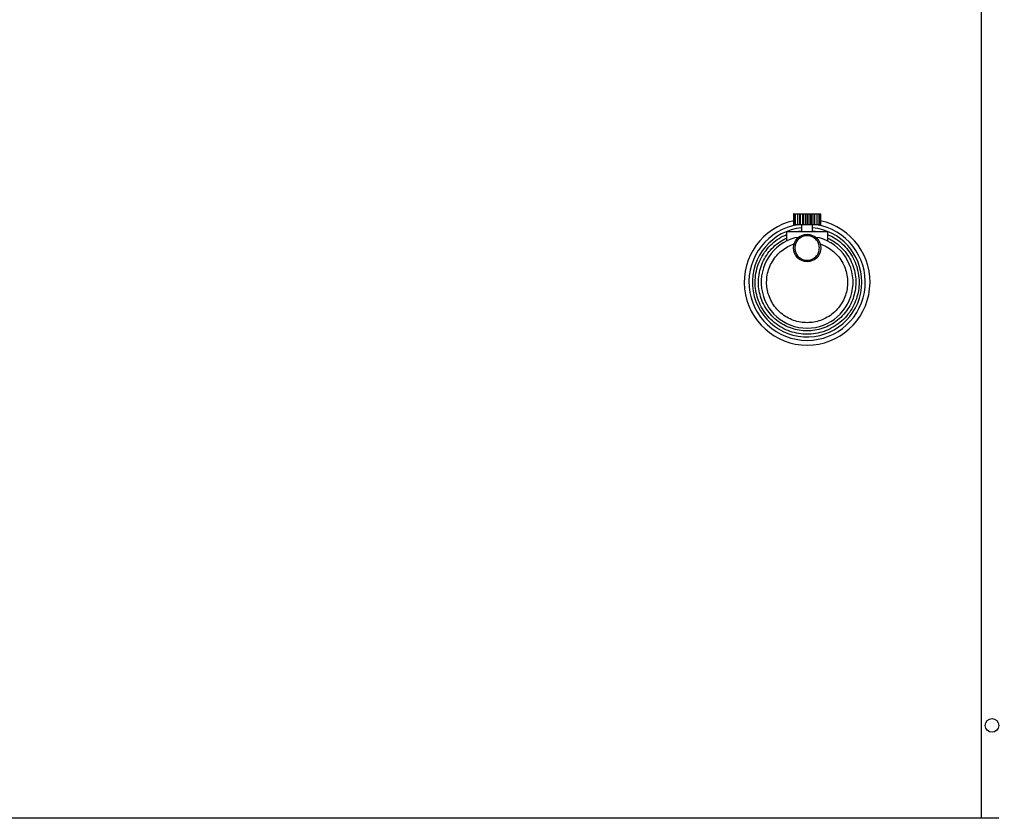
# Model space of a CAD drawing. Units: millimetres. Extents: x -2691 to -2159, y -5374 to -4992.
# Drawn here: x -2408 to -2384, y -5344 to -5325 of the extents above; entities that cross this region are included whole.
import ezdxf

# ---------------------------------------------------------------- set-up
doc = ezdxf.new("R2010")
doc.units = ezdxf.units.MM
doc.layers.add('BORDER', color=7, linetype='Continuous')
doc.styles.add('SLDTEXTSTYLE2', font='TXT', dxfattribs={"width": 0.75})
doc.dimstyles.new('SLDDIMSTYLE1', dxfattribs={"dimtxt": 3.5, "dimasz": 3.302, "dimexe": 0, "dimexo": 0.0625, "dimgap": 0.875, "dimtad": 1, "dimlfac": 15, "dimrnd": 1e-09, "dimzin": 12, "dimdsep": 46, "dimtxsty": 'SLDTEXTSTYLE2', "dimsah": 1, "dimcen": 0.09, "dimadec": 0, "dimazin": 3, "dimtfac": 1, "dimtofl": 0, "dimtmove": 0, "dimatfit": 3, "dimfxl": 1, "dimfrac": 2, "dimtolj": 1, "dimtzin": 12, "dimarcsym": 0})

# ---------------------------------------------------------------- blocks, each defined once
blk = doc.blocks.new('*D114')
at = {"layer": 'BORDER', "color": 0, "lineweight": -2, "transparency": 16777216}
for p, q in [((-2502.519, -5333.371), (-2502.519, -5289.534)), ((-2319.354, -5289.534), (-2499.217, -5289.534)), ((-2316.052, -5305.471), (-2316.052, -5289.534))]:
    blk.add_line(p, q, dxfattribs=at)
at = {"layer": 'BORDER', "color": 0, "transparency": 16777216}
for points in [[(-2499.217, -5288.983), (-2499.217, -5290.084), (-2502.519, -5289.534)], [(-2319.354, -5288.983), (-2319.354, -5290.084), (-2316.052, -5289.534)]]:
    blk.add_solid(points, dxfattribs=at)
at = {"layer": 'Defpoints', "color": 0, "transparency": 16777216}
for p in [(-2502.519, -5289.534), (-2316.052, -5305.534), (-2502.519, -5333.434)]:
    blk.add_point(p, dxfattribs=at)
at = {"layer": 'BORDER', "color": 0, "transparency": 16777216, "insert": (-2391.958, -5285.159), "char_height": 3.5, "attachment_point": 2, "style": 'SLDTEXTSTYLE2'}
blk.add_mtext('\\A1;2797', dxfattribs=at)

msp = doc.modelspace()

# ---------------------------------------------------------------- linework, layer by layer
at = {"color": 7, "linetype": 'Continuous', "lineweight": 25}
for p, q in [((-2384.61912, -5314.467), (-2384.61912, -5344.06433)), ((-2389.19245, -5329.33366), (-2389.19245, -5329.60033)), ((-2389.18109, -5329.33366), (-2389.19245, -5329.33366)), ((-2389.18109, -5329.33366), (-2389.18109, -5329.60033)), ((-2389.18109, -5329.33366), (-2389.14779, -5329.33366)), ((-2389.14779, -5329.33366), (-2389.14779, -5329.60033)), ((-2389.14779, -5329.33366), (-2389.09712, -5329.33366)), ((-2389.09712, -5329.33366), (-2389.09712, -5329.60033)), ((-2389.09712, -5329.33366), (-2389.09482, -5329.33366)), ((-2389.09482, -5329.33366), (-2389.09482, -5329.60033)), ((-2389.09482, -5329.33366), (-2389.04175, -5329.33366)), ((-2389.04175, -5329.33366), (-2389.04175, -5329.60033)), ((-2389.04175, -5329.33366), (-2389.02578, -5329.33366)), ((-2389.02578, -5329.33366), (-2389.02578, -5329.60033)), ((-2389.02578, -5329.33366), (-2388.97392, -5329.33366)), ((-2388.97392, -5329.33366), (-2388.97392, -5329.60033)), ((-2388.97392, -5329.33366), (-2388.94539, -5329.33366)), ((-2388.94539, -5329.33366), (-2388.94539, -5329.60033)), ((-2388.94539, -5329.33366), (-2388.89828, -5329.33366)), ((-2388.89828, -5329.33366), (-2388.89828, -5329.60033)), ((-2388.89828, -5329.33366), (-2388.85912, -5329.33366)), ((-2388.85912, -5329.33366), (-2388.85912, -5329.60033)), ((-2388.85912, -5329.33366), (-2388.81996, -5329.33366)), ((-2388.81996, -5329.33366), (-2388.81996, -5329.60033)), ((-2388.81996, -5329.33366), (-2388.77285, -5329.33366)), ((-2388.77285, -5329.33366), (-2388.77285, -5329.60033)), ((-2388.77285, -5329.33366), (-2388.74432, -5329.33366)), ((-2388.74432, -5329.33366), (-2388.74432, -5329.60033)), ((-2388.74432, -5329.33366), (-2388.69245, -5329.33366)), ((-2388.69245, -5329.33366), (-2388.69245, -5329.60033)), ((-2388.69245, -5329.33366), (-2388.67647, -5329.33366)), ((-2388.67647, -5329.33366), (-2388.67647, -5329.60033)), ((-2388.67647, -5329.33366), (-2388.6234, -5329.33366)), ((-2388.6234, -5329.33366), (-2388.6234, -5329.60033)), ((-2388.6234, -5329.33366), (-2388.6211, -5329.33366)), ((-2388.6211, -5329.33366), (-2388.6211, -5329.60033)), ((-2388.6211, -5329.33366), (-2388.57043, -5329.33366)), ((-2388.57043, -5329.33366), (-2388.57043, -5329.60033)), ((-2388.57043, -5329.33366), (-2388.53714, -5329.33366)), ((-2388.53714, -5329.33366), (-2388.53714, -5329.60033)), ((-2388.53714, -5329.33366), (-2388.52579, -5329.33366)), ((-2388.52579, -5329.60033), (-2388.52579, -5329.33366)), ((-2389.18109, -5329.60033), (-2389.19245, -5329.60033)), ((-2389.14779, -5329.60033), (-2389.18109, -5329.60033)), ((-2389.09712, -5329.60033), (-2389.14779, -5329.60033)), ((-2389.09482, -5329.60033), (-2389.09712, -5329.60033)), ((-2389.04175, -5329.60033), (-2389.09482, -5329.60033)), ((-2389.02578, -5329.60033), (-2389.04175, -5329.60033)), ((-2388.97392, -5329.60033), (-2389.02578, -5329.60033)), ((-2388.99245, -5329.60033), (-2388.99245, -5329.767)), ((-2388.94539, -5329.60033), (-2388.97392, -5329.60033)), ((-2388.89828, -5329.60033), (-2388.94539, -5329.60033)), ((-2388.85912, -5329.60033), (-2388.89828, -5329.60033)), ((-2388.81996, -5329.60033), (-2388.85912, -5329.60033)), ((-2388.77285, -5329.60033), (-2388.81996, -5329.60033)), ((-2388.74432, -5329.60033), (-2388.77285, -5329.60033)), ((-2388.69245, -5329.60033), (-2388.74432, -5329.60033)), ((-2388.72579, -5329.767), (-2388.72579, -5329.60033)), ((-2388.67647, -5329.60033), (-2388.69245, -5329.60033)), ((-2388.6234, -5329.60033), (-2388.67647, -5329.60033)), ((-2388.6211, -5329.60033), (-2388.6234, -5329.60033)), ((-2388.57043, -5329.60033), (-2388.6211, -5329.60033)), ((-2388.53714, -5329.60033), (-2388.57043, -5329.60033)), ((-2388.52579, -5329.60033), (-2388.53714, -5329.60033)), ((-2389.35912, -5329.767), (-2389.35912, -5329.99813)), ((-2389.35912, -5329.767), (-2388.35912, -5329.767)), ((-2389.07341, -5329.91167), (-2389.15912, -5329.92126)), ((-2388.55912, -5329.92126), (-2388.64483, -5329.91167)), ((-2388.35912, -5329.767), (-2388.35912, -5329.99813)), ((-2384.18579, -5344.06433), (-2422.85245, -5344.06433))]:
    msp.add_line(p, q, dxfattribs=at)
at = {"color": 8, "linetype": 'Continuous', "lineweight": 25}
for p, q in [((-2389.14779, -5329.767), (-2388.99245, -5329.74906)), ((-2388.72579, -5329.74906), (-2388.57045, -5329.767))]:
    msp.add_line(p, q, dxfattribs=at)
at = {"color": 7, "linetype": 'Continuous', "lineweight": 25}
for centre, radius in [((-2388.85912, -5330.167), 0.33333), ((-2384.35245, -5341.80033), 0.16667)]:
    msp.add_circle(centre, radius, dxfattribs=at)
for radius, start, end in [(1.53333, 102.121495, 77.878839), (1.41786, 99.104541, 80.895459), (1.33333, 95.739176, 0), (1.33333, 0, 84.260824), (1.12, 105.536795, 74.463205)]:
    msp.add_arc((-2388.85912, -5331.00033), radius, start, end, dxfattribs=at)
for points, knots in [([(-2388.35912, -5329.83653), (-2388.29748, -5329.86652), (-2388.17142, -5329.92785), (-2388.00172, -5330.06003), (-2387.85141, -5330.22193), (-2387.73032, -5330.41116), (-2387.64444, -5330.61864), (-2387.59701, -5330.83465), (-2387.58757, -5331.04904), (-2387.61299, -5331.25669), (-2387.6716, -5331.4575), (-2387.7649, -5331.65076), (-2387.89375, -5331.8305), (-2388.05455, -5331.98727), (-2388.24051, -5332.11318), (-2388.44252, -5332.20317), (-2388.65062, -5332.25562), (-2388.85912, -5332.27256), (-2389.06763, -5332.25562), (-2389.27572, -5332.20316), (-2389.47774, -5332.11318), (-2389.66369, -5331.98727), (-2389.82449, -5331.8305), (-2389.95334, -5331.65076), (-2390.04665, -5331.4575), (-2390.10525, -5331.25669), (-2390.13067, -5331.04904), (-2390.12123, -5330.83465), (-2390.0738, -5330.61864), (-2389.98792, -5330.41116), (-2389.86683, -5330.22193), (-2389.71652, -5330.06003), (-2389.54682, -5329.92785), (-2389.42076, -5329.86652), (-2389.35912, -5329.83653)], [0, 0, 0, 0, 0.02964376, 0.06062266, 0.09256045, 0.12499991, 0.15743953, 0.18937731, 0.22035612, 0.24999987, 0.27964375, 0.31062254, 0.34256031, 0.37500004, 0.40743967, 0.43937734, 0.4703563, 0.49999997, 0.52964378, 0.56062267, 0.5925604, 0.62499992, 0.6574397, 0.68937747, 0.72035626, 0.75000012, 0.77964388, 0.81062269, 0.84256046, 0.87500014, 0.9074396, 0.93937739, 0.97035618, 1, 1, 1, 1]), ([(-2388.55912, -5330.167), (-2388.56313, -5330.20473), (-2388.56929, -5330.26278), (-2388.6067, -5330.33265), (-2388.64542, -5330.38064), (-2388.69348, -5330.41961), (-2388.76333, -5330.45585), (-2388.85912, -5330.47424), (-2388.95491, -5330.45585), (-2389.02477, -5330.41961), (-2389.07277, -5330.38064), (-2389.11174, -5330.33265), (-2389.14797, -5330.26278), (-2389.16637, -5330.167), (-2389.14797, -5330.07121), (-2389.11173, -5330.00135), (-2389.07277, -5329.95335), (-2389.02477, -5329.91438), (-2388.95491, -5329.87814), (-2388.85912, -5329.85975), (-2388.76333, -5329.87814), (-2388.69348, -5329.91438), (-2388.64542, -5329.95335), (-2388.6067, -5330.00135), (-2388.56929, -5330.07121), (-2388.56313, -5330.12926), (-2388.55912, -5330.167)], [0, 0, 0, 0, 0.05986382, 0.09209016, 0.12499943, 0.15790945, 0.19013531, 0.24999966, 0.309864, 0.34208986, 0.37499988, 0.40790916, 0.44013573, 0.49999946, 0.55986422, 0.59208986, 0.62499995, 0.65790931, 0.69013566, 0.7499998, 0.80986395, 0.8420903, 0.87499965, 0.90790974, 0.94013514, 1, 1, 1, 1]), ([(-2388.35912, -5329.92414), (-2388.30274, -5329.9536), (-2388.18751, -5330.01382), (-2388.03352, -5330.14049), (-2387.89803, -5330.29391), (-2387.78992, -5330.47168), (-2387.71441, -5330.66545), (-2387.67426, -5330.86637), (-2387.66888, -5331.06524), (-2387.69541, -5331.25746), (-2387.75234, -5331.44297), (-2387.84101, -5331.62106), (-2387.96209, -5331.78634), (-2388.11221, -5331.93029), (-2388.28516, -5332.04582), (-2388.47267, -5332.12839), (-2388.6657, -5332.17655), (-2388.85912, -5332.19211), (-2389.05254, -5332.17655), (-2389.24557, -5332.12839), (-2389.43308, -5332.04582), (-2389.60603, -5331.93029), (-2389.75615, -5331.78634), (-2389.87723, -5331.62106), (-2389.9659, -5331.44297), (-2390.02283, -5331.25746), (-2390.04936, -5331.06524), (-2390.04399, -5330.86637), (-2390.00383, -5330.66545), (-2389.92832, -5330.47168), (-2389.82021, -5330.29391), (-2389.68473, -5330.14049), (-2389.53073, -5330.01382), (-2389.4155, -5329.9536), (-2389.35912, -5329.92414)], [0, 0, 0, 0, 0.0296778, 0.06066343, 0.09258653, 0.12499987, 0.15741325, 0.18933654, 0.22032198, 0.24999983, 0.27967801, 0.31066357, 0.34258652, 0.37499998, 0.40741335, 0.43933647, 0.47032209, 0.49999994, 0.5296778, 0.56066357, 0.59258662, 0.62500005, 0.65741351, 0.68933647, 0.72032199, 0.75000014, 0.77967801, 0.81066345, 0.84258676, 0.87500014, 0.90741352, 0.93933657, 0.9703222, 1, 1, 1, 1]), ([(-2388.54138, -5330.06622), (-2388.49047, -5330.08633), (-2388.3862, -5330.12751), (-2388.24312, -5330.22341), (-2388.11419, -5330.34496), (-2388.00786, -5330.49067), (-2387.92975, -5330.65314), (-2387.88303, -5330.82427), (-2387.86769, -5330.99541), (-2387.88119, -5331.1621), (-2387.92209, -5331.32426), (-2387.99173, -5331.48134), (-2388.09106, -5331.6283), (-2388.21734, -5331.757), (-2388.36492, -5331.86058), (-2388.52612, -5331.9346), (-2388.69246, -5331.97767), (-2388.85912, -5331.99155), (-2389.02578, -5331.97767), (-2389.19212, -5331.9346), (-2389.35332, -5331.86058), (-2389.5009, -5331.757), (-2389.62718, -5331.6283), (-2389.72652, -5331.48134), (-2389.79616, -5331.32426), (-2389.83705, -5331.1621), (-2389.85055, -5330.99541), (-2389.83521, -5330.82427), (-2389.78849, -5330.65314), (-2389.71038, -5330.49067), (-2389.60405, -5330.34496), (-2389.47512, -5330.22341), (-2389.33205, -5330.12751), (-2389.22778, -5330.08633), (-2389.17686, -5330.06622)], [0, 0, 0, 0, 0.02955048, 0.06051107, 0.09248864, 0.12499993, 0.15751144, 0.18948865, 0.22044934, 0.25000002, 0.27955051, 0.310511, 0.34248845, 0.37499999, 0.40751136, 0.43948896, 0.47044949, 0.49999991, 0.52955051, 0.56051103, 0.59248856, 0.62499985, 0.65751146, 0.68948891, 0.72044943, 0.7499999, 0.77955059, 0.81051128, 0.84248852, 0.87500004, 0.90751127, 0.93948877, 0.97044944, 1, 1, 1, 1])]:
    msp.add_open_spline(points, degree=3, knots=knots, dxfattribs=at)

# ---------------------------------------------------------------- dimensions: what is measured, and where the dimension line sits
at = {"layer": 'BORDER'}
dim = msp.add_linear_dim(base=(-2502.51912, -5289.53366), p1=(-2316.05245, -5305.53366), p2=(-2502.51912, -5333.43366), dimstyle='SLDDIMSTYLE1', dxfattribs=at)
dim.commit()
dim.dimension.update_dxf_attribs({"geometry": '*D114', "text_midpoint": (-2391.95829, -5289.53366), "dimtype": 160})

doc.saveas('drawing.dxf')
